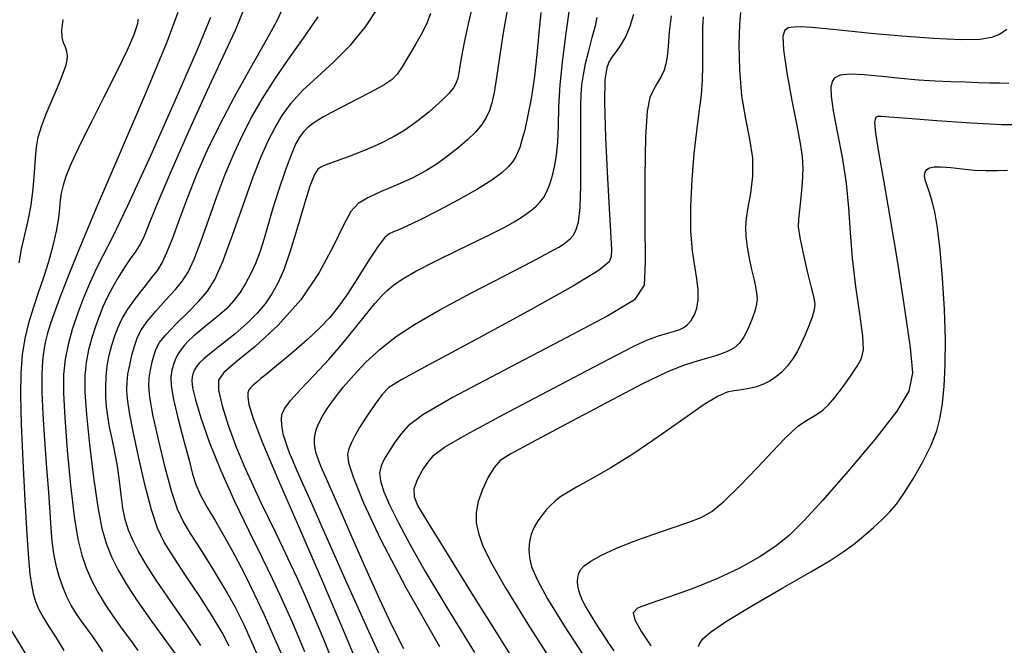
# Model space of a CAD drawing. Extents: x 354451 to 357651, y 1053800 to 1056800.
# Drawn here: x 355416 to 355482, y 1054093 to 1054135 of the extents above; entities that cross this region are included whole.
import ezdxf

# ---------------------------------------------------------------- set-up
doc = ezdxf.new("R2010")
doc.units = 0
doc.header["$MEASUREMENT"] = 0
doc.layers.add('INDEX', color=1, linetype='CONTINUOUS')
doc.layers.add('INTER', color=33, linetype='CONTINUOUS')

msp = doc.modelspace()

# ---------------------------------------------------------------- linework, layer by layer
at = {"layer": 'INDEX', "color": 1, "linetype": 'CONTINUOUS'}
for points in [[(355448.292, 1054135.348), (355448.006, 1054133.71), (355447.765, 1054132.095), (355447.566, 1054130.713), (355447.566, 1054130.713), (355447.403, 1054129.717), (355447.252, 1054129.028), (355447.086, 1054128.509), (355447.086, 1054128.509), (355446.875, 1054128.04), (355446.582, 1054127.573), (355446.171, 1054127.08), (355446.171, 1054127.08), (355445.62, 1054126.542), (355444.971, 1054125.983), (355444.281, 1054125.439), (355444.281, 1054125.439), (355443.587, 1054124.935), (355442.836, 1054124.462), (355441.954, 1054123.998), (355440.91, 1054123.531), (355439.842, 1054123.077), (355438.929, 1054122.663), (355438.929, 1054122.663), (355438.291, 1054122.273), (355437.808, 1054121.731), (355437.299, 1054120.819), (355437.299, 1054120.819), (355436.608, 1054119.398), (355435.669, 1054117.643), (355434.439, 1054115.809), (355434.439, 1054115.809), (355432.932, 1054114.122), (355431.387, 1054112.701), (355430.099, 1054111.637), (355430.099, 1054111.637), (355429.295, 1054110.957), (355428.94, 1054110.429), (355428.932, 1054109.756), (355428.932, 1054109.756), (355429.172, 1054108.721), (355429.586, 1054107.418), (355430.102, 1054106.018), (355430.102, 1054106.018), (355430.658, 1054104.668), (355431.222, 1054103.405), (355431.771, 1054102.239), (355431.771, 1054102.239), (355432.286, 1054101.172), (355432.775, 1054100.169), (355433.25, 1054099.185), (355433.25, 1054099.185), (355433.722, 1054098.183), (355434.194, 1054097.156), (355434.665, 1054096.103), (355434.665, 1054096.103), (355435.135, 1054095.025), (355435.605, 1054093.921), (355436.074, 1054092.792), (355436.074, 1054092.792), (355436.534, 1054091.645)], [(355415.562, 1054118.288), (355415.73, 1054119.225), (355415.73, 1054119.225), (355415.944, 1054120.165), (355416.174, 1054121.134), (355416.374, 1054122.165), (355416.374, 1054122.165), (355416.51, 1054123.269), (355416.597, 1054124.355), (355416.66, 1054125.31), (355416.66, 1054125.31), (355416.73, 1054126.063), (355416.848, 1054126.72), (355417.06, 1054127.431), (355417.06, 1054127.431), (355417.389, 1054128.296), (355417.776, 1054129.221), (355418.138, 1054130.064), (355418.138, 1054130.064), (355418.411, 1054130.716), (355418.598, 1054131.203), (355418.72, 1054131.582), (355418.72, 1054131.582), (355418.791, 1054131.906), (355418.81, 1054132.196), (355418.769, 1054132.471), (355418.769, 1054132.471), (355418.67, 1054132.748), (355418.55, 1054133.056), (355418.455, 1054133.426), (355418.455, 1054133.426), (355418.43, 1054133.906), (355418.519, 1054134.622)], [(355427.75, 1054092.647), (355426.805, 1054094.056), (355425.739, 1054095.597), (355424.763, 1054097.02), (355424.763, 1054097.02), (355424.041, 1054098.133), (355423.541, 1054098.991), (355423.184, 1054099.706), (355423.184, 1054099.706), (355422.905, 1054100.382), (355422.685, 1054101.082), (355422.521, 1054101.856), (355422.521, 1054101.856), (355422.401, 1054102.739), (355422.295, 1054103.694), (355422.167, 1054104.67), (355422.167, 1054104.67), (355421.993, 1054105.619), (355421.801, 1054106.508), (355421.628, 1054107.312), (355421.628, 1054107.312), (355421.506, 1054108.016), (355421.43, 1054108.661), (355421.389, 1054109.3), (355421.389, 1054109.3), (355421.375, 1054109.975), (355421.399, 1054110.679), (355421.475, 1054111.395), (355421.612, 1054112.104), (355421.793, 1054112.784), (355421.994, 1054113.416), (355421.994, 1054113.416), (355422.204, 1054113.989), (355422.469, 1054114.558), (355422.846, 1054115.186), (355422.846, 1054115.186), (355423.366, 1054115.911), (355423.944, 1054116.654), (355424.468, 1054117.306), (355424.468, 1054117.306), (355424.857, 1054117.811), (355425.165, 1054118.306), (355425.477, 1054118.984), (355425.477, 1054118.984), (355425.862, 1054119.986), (355426.33, 1054121.26), (355426.872, 1054122.706), (355426.872, 1054122.706), (355427.487, 1054124.244), (355428.199, 1054125.87), (355429.036, 1054127.603), (355429.036, 1054127.603), (355429.999, 1054129.425), (355430.979, 1054131.182), (355431.837, 1054132.684), (355431.837, 1054132.684), (355432.467, 1054133.796), (355432.887, 1054134.583), (355433.146, 1054135.162)], [(355459.262, 1054134.853), (355459.144, 1054133.78), (355459.062, 1054132.81), (355459.062, 1054132.81), (355458.999, 1054132.116), (355458.922, 1054131.63), (355458.795, 1054131.226), (355458.795, 1054131.226), (355458.591, 1054130.8), (355458.339, 1054130.348), (355458.08, 1054129.89), (355458.08, 1054129.89), (355457.849, 1054129.376), (355457.668, 1054128.469), (355457.551, 1054126.761), (355457.551, 1054126.761), (355457.507, 1054124.053), (355457.513, 1054120.973), (355457.537, 1054118.36), (355457.537, 1054118.36), (355457.461, 1054116.794), (355456.81, 1054115.826), (355455.025, 1054114.748), (355455.025, 1054114.748), (355451.817, 1054113.057), (355448.002, 1054111.064), (355444.669, 1054109.284), (355444.669, 1054109.284), (355442.637, 1054108.099), (355441.645, 1054107.372), (355441.163, 1054106.832), (355441.163, 1054106.832), (355440.755, 1054106.267), (355440.368, 1054105.683), (355440.045, 1054105.144), (355440.045, 1054105.144), (355439.824, 1054104.683), (355439.732, 1054104.229), (355439.792, 1054103.682), (355439.792, 1054103.682), (355440.021, 1054102.957), (355440.422, 1054102.023), (355440.992, 1054100.866), (355440.992, 1054100.866), (355441.747, 1054099.444), (355442.786, 1054097.613), (355444.224, 1054095.201), (355444.224, 1054095.201), (355446.091, 1054092.174)], [(355482.73, 1054127.543), (355481.413, 1054127.556), (355481.413, 1054127.556), (355479.377, 1054127.665), (355477.074, 1054127.825), (355475.1, 1054127.977), (355475.1, 1054127.977), (355473.905, 1054128.073), (355473.341, 1054128.11), (355473.108, 1054128.098), (355473.108, 1054128.098), (355472.967, 1054128.012), (355472.903, 1054127.704), (355472.957, 1054126.992), (355472.957, 1054126.992), (355473.161, 1054125.721), (355473.496, 1054123.847), (355473.932, 1054121.352), (355473.932, 1054121.352), (355474.428, 1054118.318), (355474.905, 1054115.219), (355475.276, 1054112.628), (355475.276, 1054112.628), (355475.434, 1054110.923), (355475.205, 1054109.698), (355474.396, 1054108.353), (355474.396, 1054108.353), (355472.922, 1054106.465), (355471.117, 1054104.32), (355469.425, 1054102.38), (355469.425, 1054102.38), (355468.168, 1054100.994), (355467.205, 1054100.043), (355466.274, 1054099.296), (355466.274, 1054099.296), (355465.163, 1054098.561), (355463.841, 1054097.824), (355462.326, 1054097.109), (355462.326, 1054097.109), (355460.673, 1054096.447), (355459.084, 1054095.877), (355457.802, 1054095.443), (355457.802, 1054095.443), (355457.016, 1054095.148), (355456.713, 1054094.847), (355456.829, 1054094.36), (355456.829, 1054094.36), (355457.281, 1054093.568), (355457.91, 1054092.621)], [(355416.266, 1054091.666), (355415.644, 1054092.715), (355415.079, 1054093.636)]]:
    msp.add_lwpolyline(points, dxfattribs=at)
at = {"layer": 'INTER', "color": 33, "linetype": 'CONTINUOUS'}
for points in [[(355430.636, 1054135.303), (355430.042, 1054133.869), (355429.204, 1054132.072), (355428.144, 1054129.813), (355428.144, 1054129.813), (355426.92, 1054127.095), (355425.719, 1054124.344), (355424.759, 1054122.089), (355424.759, 1054122.089), (355424.191, 1054120.709), (355423.894, 1054119.985), (355423.675, 1054119.547), (355423.675, 1054119.547), (355423.381, 1054119.09), (355423.014, 1054118.558), (355422.61, 1054117.961), (355422.61, 1054117.961), (355422.207, 1054117.311), (355421.824, 1054116.638), (355421.48, 1054115.974), (355421.48, 1054115.974), (355421.185, 1054115.34), (355420.927, 1054114.704), (355420.684, 1054114.026), (355420.684, 1054114.026), (355420.444, 1054113.273), (355420.228, 1054112.461), (355420.065, 1054111.615), (355420.065, 1054111.615), (355419.978, 1054110.724), (355419.981, 1054109.626), (355420.082, 1054108.121), (355420.082, 1054108.121), (355420.283, 1054106.11), (355420.549, 1054103.908), (355420.838, 1054101.928), (355420.838, 1054101.928), (355421.12, 1054100.479), (355421.416, 1054099.444), (355421.758, 1054098.599), (355421.758, 1054098.599), (355422.183, 1054097.745), (355422.74, 1054096.782), (355423.486, 1054095.636), (355423.486, 1054095.636), (355424.435, 1054094.282), (355425.439, 1054092.9), (355426.31, 1054091.718)], [(355431.672, 1054091.709), (355431.17, 1054092.872), (355431.17, 1054092.872), (355430.644, 1054094.023), (355430.061, 1054095.19), (355429.378, 1054096.429), (355429.378, 1054096.429), (355428.577, 1054097.758), (355427.76, 1054099.051), (355427.057, 1054100.152), (355427.057, 1054100.152), (355426.556, 1054100.982), (355426.18, 1054101.794), (355425.81, 1054102.923), (355425.364, 1054104.578), (355424.906, 1054106.458), (355424.534, 1054108.137), (355424.534, 1054108.137), (355424.326, 1054109.296), (355424.258, 1054110.043), (355424.286, 1054110.598), (355424.286, 1054110.598), (355424.369, 1054111.134), (355424.483, 1054111.656), (355424.61, 1054112.128), (355424.61, 1054112.128), (355424.752, 1054112.534), (355424.987, 1054112.953), (355425.411, 1054113.482), (355425.411, 1054113.482), (355426.078, 1054114.187), (355426.866, 1054114.98), (355427.61, 1054115.737), (355427.61, 1054115.737), (355428.192, 1054116.403), (355428.686, 1054117.191), (355429.218, 1054118.383), (355429.218, 1054118.383), (355429.872, 1054120.144), (355430.585, 1054122.174), (355431.255, 1054124.058), (355431.255, 1054124.058), (355431.807, 1054125.481), (355432.275, 1054126.525), (355432.72, 1054127.374), (355432.72, 1054127.374), (355433.204, 1054128.183), (355433.796, 1054129.003), (355434.569, 1054129.858), (355434.569, 1054129.858), (355435.559, 1054130.772), (355436.672, 1054131.772), (355437.781, 1054132.888), (355437.781, 1054132.888), (355438.775, 1054134.122), (355439.613, 1054135.365)], [(355445.998, 1054135.725), (355445.674, 1054134.33), (355445.403, 1054133.061), (355445.403, 1054133.061), (355445.219, 1054132.128), (355445.104, 1054131.49), (355445.03, 1054131.041), (355445.03, 1054131.041), (355444.964, 1054130.684), (355444.861, 1054130.363), (355444.673, 1054130.031), (355444.673, 1054130.031), (355444.368, 1054129.654), (355443.966, 1054129.241), (355443.507, 1054128.815), (355443.507, 1054128.815), (355443.018, 1054128.393), (355442.502, 1054127.977), (355441.951, 1054127.566), (355441.951, 1054127.566), (355441.35, 1054127.157), (355440.65, 1054126.74), (355439.789, 1054126.306), (355439.789, 1054126.306), (355438.752, 1054125.856), (355437.695, 1054125.436), (355436.819, 1054125.108), (355436.819, 1054125.108), (355436.267, 1054124.909), (355435.964, 1054124.8), (355435.78, 1054124.718), (355435.78, 1054124.718), (355435.598, 1054124.582), (355435.37, 1054124.218), (355435.061, 1054123.431), (355435.061, 1054123.431), (355434.652, 1054122.115), (355434.187, 1054120.524), (355433.723, 1054119.004), (355433.304, 1054117.821), (355432.911, 1054116.931), (355432.51, 1054116.213), (355432.51, 1054116.213), (355432.065, 1054115.559), (355431.531, 1054114.919), (355430.863, 1054114.254), (355430.863, 1054114.254), (355430.046, 1054113.549), (355429.196, 1054112.864), (355428.462, 1054112.283), (355428.462, 1054112.283), (355427.954, 1054111.864), (355427.64, 1054111.571), (355427.449, 1054111.344), (355427.449, 1054111.344), (355427.319, 1054111.131), (355427.231, 1054110.912), (355427.174, 1054110.673), (355427.174, 1054110.673), (355427.148, 1054110.38), (355427.199, 1054109.909), (355427.383, 1054109.118), (355427.383, 1054109.118), (355427.748, 1054107.901), (355428.305, 1054106.308), (355429.06, 1054104.426), (355429.06, 1054104.426), (355429.991, 1054102.365), (355430.975, 1054100.325), (355431.861, 1054098.528), (355431.861, 1054098.528), (355432.539, 1054097.132), (355433.05, 1054096.04), (355433.476, 1054095.094), (355433.476, 1054095.094), (355433.886, 1054094.16), (355434.291, 1054093.211), (355434.693, 1054092.247)], [(355423.548, 1054134.639), (355423.476, 1054134.243), (355423.255, 1054133.593), (355422.806, 1054132.561), (355422.806, 1054132.561), (355422.093, 1054131.088), (355421.245, 1054129.403), (355420.435, 1054127.803), (355420.435, 1054127.803), (355419.799, 1054126.522), (355419.328, 1054125.534), (355418.977, 1054124.746), (355418.977, 1054124.746), (355418.708, 1054124.079), (355418.511, 1054123.498), (355418.386, 1054122.979), (355418.386, 1054122.979), (355418.324, 1054122.489), (355418.281, 1054121.954), (355418.204, 1054121.286), (355418.204, 1054121.286), (355418.052, 1054120.429), (355417.826, 1054119.433), (355417.538, 1054118.374), (355417.538, 1054118.374), (355417.201, 1054117.319), (355416.846, 1054116.28), (355416.503, 1054115.261), (355416.503, 1054115.261), (355416.2, 1054114.255), (355415.955, 1054113.229), (355415.78, 1054112.141), (355415.78, 1054112.141), (355415.684, 1054110.93), (355415.664, 1054109.438), (355415.711, 1054107.49), (355415.711, 1054107.49), (355415.814, 1054105.018), (355415.948, 1054102.392), (355416.083, 1054100.094), (355416.083, 1054100.094), (355416.196, 1054098.486), (355416.295, 1054097.446), (355416.396, 1054096.734), (355416.396, 1054096.734), (355416.513, 1054096.143), (355416.671, 1054095.601), (355416.895, 1054095.069), (355416.895, 1054095.069), (355417.203, 1054094.509), (355417.593, 1054093.883), (355418.056, 1054093.151), (355418.056, 1054093.151), (355418.57, 1054092.3)], [(355426.215, 1054135.086), (355425.469, 1054133.088), (355425.469, 1054133.088), (355424.098, 1054129.798), (355422.406, 1054125.85), (355420.804, 1054122.116), (355420.804, 1054122.116), (355419.617, 1054119.284), (355418.815, 1054117.297), (355418.283, 1054115.913), (355418.283, 1054115.913), (355417.915, 1054114.914), (355417.659, 1054114.172), (355417.475, 1054113.581), (355417.475, 1054113.581), (355417.329, 1054113.04), (355417.216, 1054112.456), (355417.137, 1054111.74), (355417.137, 1054111.74), (355417.094, 1054110.811), (355417.095, 1054109.627), (355417.152, 1054108.153), (355417.152, 1054108.153), (355417.267, 1054106.401), (355417.408, 1054104.567), (355417.536, 1054102.895), (355417.536, 1054102.895), (355417.624, 1054101.567), (355417.691, 1054100.522), (355417.768, 1054099.638), (355417.768, 1054099.638), (355417.881, 1054098.816), (355418.035, 1054098.034), (355418.23, 1054097.293), (355418.466, 1054096.593), (355418.744, 1054095.933), (355419.062, 1054095.314), (355419.062, 1054095.314), (355419.418, 1054094.734), (355419.794, 1054094.189), (355420.168, 1054093.67), (355420.168, 1054093.67), (355420.524, 1054093.174), (355420.857, 1054092.699), (355421.168, 1054092.245)], [(355428.387, 1054134.741), (355427.572, 1054132.727), (355427.572, 1054132.727), (355426.124, 1054129.397), (355424.388, 1054125.516), (355422.831, 1054122.12), (355421.802, 1054119.974), (355421.188, 1054118.772), (355420.759, 1054117.938), (355420.759, 1054117.938), (355420.329, 1054117.006), (355419.89, 1054115.955), (355419.478, 1054114.873), (355419.478, 1054114.873), (355419.126, 1054113.832), (355418.848, 1054112.827), (355418.654, 1054111.836), (355418.654, 1054111.836), (355418.552, 1054110.807), (355418.543, 1054109.566), (355418.625, 1054107.911), (355418.625, 1054107.911), (355418.794, 1054105.746), (355419.019, 1054103.397), (355419.266, 1054101.299), (355419.266, 1054101.299), (355419.51, 1054099.773), (355419.767, 1054098.7), (355420.065, 1054097.851), (355420.065, 1054097.851), (355420.424, 1054097.035), (355420.85, 1054096.213), (355421.342, 1054095.386), (355421.342, 1054095.386), (355421.893, 1054094.557), (355422.468, 1054093.75), (355423.025, 1054092.994), (355423.025, 1054092.994), (355423.529, 1054092.31)], [(355429.648, 1054092.612), (355429.18, 1054093.511), (355428.538, 1054094.598), (355428.538, 1054094.598), (355427.683, 1054095.924), (355426.749, 1054097.326), (355425.91, 1054098.586), (355425.91, 1054098.586), (355425.296, 1054099.573), (355424.842, 1054100.517), (355424.435, 1054101.736), (355424.435, 1054101.736), (355423.994, 1054103.428), (355423.56, 1054105.311), (355423.205, 1054106.981), (355423.205, 1054106.981), (355422.983, 1054108.136), (355422.868, 1054108.87), (355422.817, 1054109.378), (355422.817, 1054109.378), (355422.795, 1054109.829), (355422.807, 1054110.296), (355422.866, 1054110.826), (355422.866, 1054110.826), (355422.979, 1054111.446), (355423.131, 1054112.102), (355423.299, 1054112.718), (355423.299, 1054112.718), (355423.477, 1054113.246), (355423.728, 1054113.753), (355424.128, 1054114.334), (355424.128, 1054114.334), (355424.722, 1054115.049), (355425.405, 1054115.817), (355426.039, 1054116.522), (355426.039, 1054116.522), (355426.523, 1054117.102), (355426.912, 1054117.71), (355427.301, 1054118.552), (355427.301, 1054118.552), (355427.762, 1054119.767), (355428.281, 1054121.231), (355428.824, 1054122.751), (355428.824, 1054122.751), (355429.364, 1054124.172), (355429.916, 1054125.5), (355430.502, 1054126.776), (355430.502, 1054126.776), (355431.147, 1054128.039), (355431.871, 1054129.312), (355432.696, 1054130.613), (355432.696, 1054130.613), (355433.631, 1054131.957), (355434.624, 1054133.349), (355435.612, 1054134.792)], [(355443.143, 1054135.018), (355442.916, 1054134.407), (355442.607, 1054133.761), (355442.166, 1054132.976), (355441.671, 1054132.153), (355441.231, 1054131.444), (355441.231, 1054131.444), (355440.907, 1054130.955), (355440.568, 1054130.596), (355440.034, 1054130.232), (355440.034, 1054130.232), (355439.192, 1054129.767), (355438.189, 1054129.249), (355437.24, 1054128.767), (355437.24, 1054128.767), (355436.51, 1054128.387), (355435.978, 1054128.094), (355435.571, 1054127.85), (355435.571, 1054127.85), (355435.228, 1054127.62), (355434.927, 1054127.381), (355434.656, 1054127.114), (355434.656, 1054127.114), (355434.399, 1054126.782), (355434.124, 1054126.294), (355433.798, 1054125.544), (355433.798, 1054125.544), (355433.401, 1054124.473), (355432.975, 1054123.221), (355432.58, 1054121.973), (355432.58, 1054121.973), (355432.257, 1054120.877), (355431.983, 1054119.929), (355431.717, 1054119.082), (355431.717, 1054119.082), (355431.425, 1054118.299), (355431.101, 1054117.574), (355430.745, 1054116.906), (355430.745, 1054116.906), (355430.356, 1054116.296), (355429.935, 1054115.743), (355429.482, 1054115.247), (355429.482, 1054115.247), (355429.001, 1054114.806), (355428.515, 1054114.409), (355428.05, 1054114.045), (355428.05, 1054114.045), (355427.629, 1054113.702), (355427.256, 1054113.378), (355426.932, 1054113.074), (355426.932, 1054113.074), (355426.654, 1054112.787), (355426.419, 1054112.5), (355426.22, 1054112.195), (355426.22, 1054112.195), (355426.051, 1054111.857), (355425.913, 1054111.488), (355425.809, 1054111.094), (355425.809, 1054111.094), (355425.748, 1054110.655), (355425.77, 1054110.049), (355425.924, 1054109.13), (355425.924, 1054109.13), (355426.23, 1054107.827), (355426.61, 1054106.37), (355426.957, 1054105.063), (355426.957, 1054105.063), (355427.2, 1054104.126), (355427.413, 1054103.431), (355427.703, 1054102.764), (355427.703, 1054102.764), (355428.15, 1054101.95), (355428.721, 1054100.984), (355429.358, 1054099.897), (355429.358, 1054099.897), (355430.009, 1054098.718), (355430.664, 1054097.454), (355431.324, 1054096.108), (355431.324, 1054096.108), (355431.981, 1054094.699), (355432.602, 1054093.314), (355433.148, 1054092.057)], [(355450.53, 1054135.081), (355450.393, 1054133.709), (355450.263, 1054132.257), (355450.106, 1054130.804), (355450.106, 1054130.804), (355449.9, 1054129.426), (355449.671, 1054128.203), (355449.452, 1054127.215), (355449.452, 1054127.215), (355449.27, 1054126.512), (355449.119, 1054126.031), (355448.981, 1054125.681), (355448.981, 1054125.681), (355448.837, 1054125.379), (355448.643, 1054125.079), (355448.354, 1054124.744), (355448.354, 1054124.744), (355447.918, 1054124.339), (355447.259, 1054123.842), (355446.298, 1054123.231), (355446.298, 1054123.231), (355445.014, 1054122.512), (355443.622, 1054121.783), (355442.398, 1054121.168), (355442.398, 1054121.168), (355441.547, 1054120.758), (355441.011, 1054120.515), (355440.662, 1054120.368), (355440.379, 1054120.233), (355440.065, 1054119.967), (355439.628, 1054119.413), (355439.628, 1054119.413), (355439.009, 1054118.481), (355438.291, 1054117.346), (355437.59, 1054116.248), (355437.59, 1054116.248), (355436.983, 1054115.369), (355436.399, 1054114.64), (355435.727, 1054113.935), (355435.727, 1054113.935), (355434.897, 1054113.162), (355434.007, 1054112.384), (355433.198, 1054111.702), (355433.198, 1054111.702), (355432.578, 1054111.192), (355432.122, 1054110.823), (355431.776, 1054110.542), (355431.776, 1054110.542), (355431.492, 1054110.304), (355431.262, 1054110.098), (355431.085, 1054109.926), (355431.085, 1054109.926), (355430.963, 1054109.775), (355430.896, 1054109.589), (355430.89, 1054109.3), (355430.89, 1054109.3), (355430.969, 1054108.807), (355431.254, 1054107.873), (355431.888, 1054106.229), (355431.888, 1054106.229), (355432.961, 1054103.702), (355434.357, 1054100.5), (355435.906, 1054096.93), (355435.906, 1054096.93), (355437.44, 1054093.316), (355438.803, 1054090.057)], [(355440.561, 1054090.188), (355439.003, 1054093.587), (355437.363, 1054097.254), (355435.978, 1054100.38), (355435.978, 1054100.38), (355435.095, 1054102.363), (355434.612, 1054103.437), (355434.339, 1054104.045), (355434.339, 1054104.045), (355434.115, 1054104.554), (355433.91, 1054105.039), (355433.723, 1054105.499), (355433.723, 1054105.499), (355433.556, 1054105.934), (355433.411, 1054106.346), (355433.296, 1054106.737), (355433.296, 1054106.737), (355433.214, 1054107.109), (355433.165, 1054107.461), (355433.151, 1054107.794), (355433.151, 1054107.794), (355433.187, 1054108.122), (355433.355, 1054108.517), (355433.754, 1054109.064), (355433.754, 1054109.064), (355434.444, 1054109.824), (355435.34, 1054110.762), (355436.321, 1054111.821), (355436.321, 1054111.821), (355437.276, 1054112.932), (355438.142, 1054113.994), (355438.867, 1054114.9), (355438.867, 1054114.9), (355439.42, 1054115.573), (355439.852, 1054116.061), (355440.234, 1054116.445), (355440.234, 1054116.445), (355440.653, 1054116.805), (355441.244, 1054117.211), (355442.158, 1054117.733), (355442.158, 1054117.733), (355443.473, 1054118.406), (355444.971, 1054119.14), (355446.36, 1054119.813), (355446.36, 1054119.813), (355447.416, 1054120.332), (355448.176, 1054120.722), (355448.744, 1054121.04), (355448.744, 1054121.04), (355449.209, 1054121.331), (355449.601, 1054121.606), (355449.934, 1054121.861), (355449.934, 1054121.861), (355450.223, 1054122.103), (355450.478, 1054122.36), (355450.709, 1054122.664), (355450.709, 1054122.664), (355450.923, 1054123.046), (355451.12, 1054123.513), (355451.301, 1054124.07), (355451.301, 1054124.07), (355451.46, 1054124.725), (355451.588, 1054125.495), (355451.671, 1054126.401), (355451.671, 1054126.401), (355451.707, 1054127.467), (355451.741, 1054128.728), (355451.826, 1054130.222), (355451.826, 1054130.222), (355452.002, 1054131.942), (355452.233, 1054133.702), (355452.465, 1054135.272)], [(355441.361, 1054092.417), (355440.551, 1054094.013), (355439.728, 1054095.768), (355439.728, 1054095.768), (355438.813, 1054097.801), (355437.89, 1054099.893), (355437.082, 1054101.736), (355437.082, 1054101.736), (355436.485, 1054103.095), (355436.074, 1054104.031), (355435.795, 1054104.676), (355435.795, 1054104.676), (355435.602, 1054105.151), (355435.474, 1054105.522), (355435.399, 1054105.845), (355435.399, 1054105.845), (355435.365, 1054106.165), (355435.371, 1054106.492), (355435.416, 1054106.826), (355435.416, 1054106.826), (355435.504, 1054107.172), (355435.655, 1054107.557), (355435.895, 1054108.012), (355435.895, 1054108.012), (355436.244, 1054108.564), (355436.708, 1054109.214), (355437.292, 1054109.956), (355437.292, 1054109.956), (355437.995, 1054110.779), (355438.812, 1054111.642), (355439.735, 1054112.496), (355439.735, 1054112.496), (355440.78, 1054113.316), (355442.071, 1054114.171), (355443.756, 1054115.148), (355443.756, 1054115.148), (355445.884, 1054116.289), (355448.102, 1054117.438), (355449.96, 1054118.393), (355449.96, 1054118.393), (355451.123, 1054119.005), (355451.732, 1054119.347), (355452.046, 1054119.548), (355452.046, 1054119.548), (355452.282, 1054119.721), (355452.493, 1054119.909), (355452.691, 1054120.137), (355452.882, 1054120.458), (355453.048, 1054121.02), (355453.165, 1054121.998), (355453.165, 1054121.998), (355453.217, 1054123.477), (355453.224, 1054125.193), (355453.211, 1054126.791), (355453.211, 1054126.791), (355453.204, 1054128.001), (355453.211, 1054128.885), (355453.238, 1054129.585), (355453.238, 1054129.585), (355453.29, 1054130.232), (355453.384, 1054130.901), (355453.535, 1054131.654), (355453.535, 1054131.654), (355453.75, 1054132.521), (355453.985, 1054133.406), (355454.187, 1054134.179), (355454.187, 1054134.179), (355454.317, 1054134.747)], [(355456.74, 1054134.938), (355456.508, 1054134.15), (355456.508, 1054134.15), (355456.226, 1054133.489), (355455.923, 1054132.966), (355455.646, 1054132.565), (355455.646, 1054132.565), (355455.429, 1054132.266), (355455.256, 1054132.014), (355455.1, 1054131.748), (355455.1, 1054131.748), (355454.948, 1054131.362), (355454.832, 1054130.577), (355454.798, 1054129.072), (355454.798, 1054129.072), (355454.872, 1054126.692), (355455.009, 1054123.957), (355455.145, 1054121.554), (355455.145, 1054121.554), (355455.229, 1054120.005), (355455.26, 1054119.163), (355455.248, 1054118.718), (355455.248, 1054118.718), (355455.116, 1054118.362), (355454.441, 1054117.802), (355452.714, 1054116.751), (355452.714, 1054116.751), (355449.68, 1054115.058), (355446.112, 1054113.119), (355443.036, 1054111.465), (355443.036, 1054111.465), (355441.215, 1054110.479), (355440.357, 1054109.94), (355439.905, 1054109.478), (355439.905, 1054109.478), (355439.413, 1054108.81), (355438.875, 1054108.014), (355438.391, 1054107.253), (355438.391, 1054107.253), (355438.042, 1054106.656), (355437.813, 1054106.202), (355437.665, 1054105.836), (355437.665, 1054105.836), (355437.584, 1054105.47), (355437.651, 1054104.896), (355437.97, 1054103.876), (355437.97, 1054103.876), (355438.646, 1054102.2), (355439.783, 1054099.775), (355441.485, 1054096.536), (355441.485, 1054096.536), (355443.747, 1054092.571)], [(355448.815, 1054091.538), (355447.318, 1054093.91), (355445.919, 1054096.149), (355444.728, 1054098.069), (355444.728, 1054098.069), (355443.823, 1054099.53), (355443.163, 1054100.6), (355442.673, 1054101.398), (355442.673, 1054101.398), (355442.301, 1054102.035), (355442.077, 1054102.597), (355442.055, 1054103.16), (355442.055, 1054103.16), (355442.258, 1054103.778), (355442.604, 1054104.399), (355442.98, 1054104.946), (355442.98, 1054104.946), (355443.365, 1054105.395), (355444.087, 1054105.932), (355445.563, 1054106.796), (355445.563, 1054106.796), (355448.024, 1054108.126), (355450.953, 1054109.672), (355453.646, 1054111.083), (355453.646, 1054111.083), (355455.563, 1054112.087), (355456.818, 1054112.73), (355457.691, 1054113.132), (355457.691, 1054113.132), (355458.411, 1054113.403), (355459.017, 1054113.588), (355459.499, 1054113.723), (355459.499, 1054113.723), (355459.856, 1054113.839), (355460.129, 1054113.973), (355460.368, 1054114.161), (355460.368, 1054114.161), (355460.61, 1054114.435), (355460.832, 1054114.804), (355460.999, 1054115.268), (355460.999, 1054115.268), (355461.081, 1054115.829), (355461.079, 1054116.485), (355460.996, 1054117.231), (355460.996, 1054117.231), (355460.847, 1054118.08), (355460.688, 1054119.114), (355460.583, 1054120.431), (355460.583, 1054120.431), (355460.581, 1054122.078), (355460.667, 1054123.883), (355460.812, 1054125.624), (355460.812, 1054125.624), (355460.985, 1054127.125), (355461.156, 1054128.407), (355461.291, 1054129.538), (355461.291, 1054129.538), (355461.367, 1054130.573), (355461.397, 1054131.493), (355461.401, 1054132.266), (355461.401, 1054132.266), (355461.398, 1054132.872), (355461.393, 1054133.347), (355461.391, 1054133.741), (355461.391, 1054133.741), (355461.394, 1054134.099), (355461.407, 1054134.443), (355461.433, 1054134.786)], [(355463.909, 1054135.088), (355463.84, 1054134.285), (355463.84, 1054134.285), (355463.807, 1054132.93), (355463.841, 1054131.237), (355463.983, 1054129.503), (355463.983, 1054129.503), (355464.244, 1054127.963), (355464.528, 1054126.599), (355464.713, 1054125.33), (355464.713, 1054125.33), (355464.712, 1054124.101), (355464.582, 1054122.969), (355464.418, 1054122.014), (355464.418, 1054122.014), (355464.3, 1054121.284), (355464.247, 1054120.68), (355464.266, 1054120.068), (355464.266, 1054120.068), (355464.358, 1054119.352), (355464.497, 1054118.583), (355464.654, 1054117.85), (355464.654, 1054117.85), (355464.799, 1054117.223), (355464.917, 1054116.702), (355464.997, 1054116.268), (355465.026, 1054115.894), (355464.99, 1054115.518), (355464.876, 1054115.07), (355464.876, 1054115.07), (355464.68, 1054114.507), (355464.424, 1054113.898), (355464.138, 1054113.342), (355464.138, 1054113.342), (355463.839, 1054112.911), (355463.476, 1054112.586), (355462.983, 1054112.324), (355462.983, 1054112.324), (355462.322, 1054112.087), (355461.558, 1054111.862), (355460.784, 1054111.646), (355460.784, 1054111.646), (355460.018, 1054111.401), (355458.989, 1054110.973), (355457.351, 1054110.177), (355457.351, 1054110.177), (355454.93, 1054108.922), (355452.231, 1054107.492), (355449.93, 1054106.264), (355449.93, 1054106.264), (355448.525, 1054105.506), (355447.813, 1054105.043), (355447.409, 1054104.588), (355447.409, 1054104.588), (355447.01, 1054103.924), (355446.621, 1054103.115), (355446.326, 1054102.292), (355446.326, 1054102.292), (355446.192, 1054101.553), (355446.21, 1054100.868), (355446.355, 1054100.172), (355446.355, 1054100.172), (355446.633, 1054099.369), (355447.181, 1054098.234), (355448.168, 1054096.507), (355448.168, 1054096.507), (355449.666, 1054094.076), (355451.358, 1054091.414)], [(355481.765, 1054133.93), (355481.265, 1054133.596), (355481.265, 1054133.596), (355480.734, 1054133.397), (355479.946, 1054133.275), (355478.691, 1054133.251), (355478.691, 1054133.251), (355476.857, 1054133.335), (355474.721, 1054133.493), (355472.657, 1054133.679), (355472.657, 1054133.679), (355470.966, 1054133.852), (355469.661, 1054133.992), (355468.686, 1054134.086), (355468.686, 1054134.086), (355467.981, 1054134.122), (355467.483, 1054134.105), (355467.131, 1054134.043), (355467.131, 1054134.043), (355466.878, 1054133.904), (355466.75, 1054133.493), (355466.791, 1054132.575), (355466.791, 1054132.575), (355467.019, 1054131.028), (355467.352, 1054129.188), (355467.681, 1054127.502), (355467.681, 1054127.502), (355467.917, 1054126.299), (355468.052, 1054125.427), (355468.092, 1054124.612), (355468.092, 1054124.612), (355468.053, 1054123.658), (355467.965, 1054122.669), (355467.867, 1054121.826), (355467.867, 1054121.826), (355467.794, 1054121.235), (355467.786, 1054120.711), (355467.884, 1054119.997), (355467.884, 1054119.997), (355468.108, 1054118.927), (355468.393, 1054117.712), (355468.656, 1054116.651), (355468.656, 1054116.651), (355468.825, 1054115.963), (355468.89, 1054115.528), (355468.849, 1054115.145), (355468.849, 1054115.145), (355468.711, 1054114.655), (355468.501, 1054114.075), (355468.251, 1054113.466), (355468.251, 1054113.466), (355467.987, 1054112.881), (355467.708, 1054112.335), (355467.406, 1054111.837), (355467.406, 1054111.837), (355467.076, 1054111.392), (355466.717, 1054111.003), (355466.329, 1054110.668), (355466.329, 1054110.668), (355465.911, 1054110.389), (355465.464, 1054110.164), (355464.987, 1054109.995), (355464.987, 1054109.995), (355464.486, 1054109.877), (355463.98, 1054109.793), (355463.497, 1054109.721), (355463.025, 1054109.62), (355462.416, 1054109.363), (355461.482, 1054108.802), (355461.482, 1054108.802), (355460.11, 1054107.851), (355458.46, 1054106.679), (355456.765, 1054105.517), (355456.765, 1054105.517), (355455.226, 1054104.553), (355453.93, 1054103.808), (355452.93, 1054103.257), (355452.93, 1054103.257), (355452.253, 1054102.869), (355451.812, 1054102.584), (355451.492, 1054102.331), (355451.492, 1054102.331), (355451.194, 1054102.053), (355450.902, 1054101.738), (355450.614, 1054101.386), (355450.614, 1054101.386), (355450.334, 1054100.998), (355450.084, 1054100.574), (355449.889, 1054100.116), (355449.889, 1054100.116), (355449.77, 1054099.625), (355449.732, 1054099.102), (355449.774, 1054098.546), (355449.774, 1054098.546), (355449.919, 1054097.925), (355450.279, 1054097.071), (355450.985, 1054095.785), (355450.985, 1054095.785), (355452.1, 1054093.972), (355453.395, 1054091.966)], [(355455.449, 1054092.298), (355455.094, 1054092.807), (355455.094, 1054092.807), (355454.733, 1054093.352), (355454.378, 1054093.907), (355454.05, 1054094.43), (355453.766, 1054094.888), (355453.528, 1054095.291), (355453.334, 1054095.657), (355453.334, 1054095.657), (355453.184, 1054096.003), (355453.076, 1054096.332), (355453.011, 1054096.644), (355453.011, 1054096.644), (355452.988, 1054096.938), (355453.008, 1054097.215), (355453.071, 1054097.475), (355453.071, 1054097.475), (355453.19, 1054097.724), (355453.433, 1054097.989), (355453.881, 1054098.304), (355453.881, 1054098.304), (355454.594, 1054098.693), (355455.554, 1054099.139), (355456.72, 1054099.612), (355456.72, 1054099.612), (355458.03, 1054100.084), (355459.333, 1054100.525), (355460.454, 1054100.904), (355460.454, 1054100.904), (355461.286, 1054101.223), (355461.992, 1054101.63), (355462.801, 1054102.302), (355462.801, 1054102.302), (355463.865, 1054103.345), (355465.034, 1054104.559), (355466.081, 1054105.672), (355466.081, 1054105.672), (355466.836, 1054106.472), (355467.368, 1054107.002), (355467.801, 1054107.368), (355467.801, 1054107.368), (355468.235, 1054107.663), (355468.668, 1054107.923), (355469.073, 1054108.169), (355469.073, 1054108.169), (355469.437, 1054108.432), (355469.803, 1054108.775), (355470.228, 1054109.27), (355470.228, 1054109.27), (355470.743, 1054109.949), (355471.277, 1054110.7), (355471.732, 1054111.372), (355471.732, 1054111.372), (355472.027, 1054111.887), (355472.15, 1054112.464), (355472.104, 1054113.395), (355472.104, 1054113.395), (355471.91, 1054114.873), (355471.649, 1054116.705), (355471.42, 1054118.601), (355471.42, 1054118.601), (355471.286, 1054120.339), (355471.187, 1054121.976), (355471.029, 1054123.638), (355471.029, 1054123.638), (355470.75, 1054125.393), (355470.421, 1054127.084), (355470.145, 1054128.492), (355470.145, 1054128.492), (355470.004, 1054129.461), (355469.991, 1054130.069), (355470.078, 1054130.455), (355470.078, 1054130.455), (355470.256, 1054130.732), (355470.608, 1054130.911), (355471.236, 1054130.978), (355471.236, 1054130.978), (355472.199, 1054130.929), (355473.386, 1054130.81), (355474.645, 1054130.677), (355474.645, 1054130.677), (355475.848, 1054130.575), (355476.968, 1054130.505), (355478.008, 1054130.457), (355478.008, 1054130.457), (355478.966, 1054130.422), (355479.839, 1054130.397), (355480.62, 1054130.377), (355480.62, 1054130.377), (355481.305, 1054130.36), (355481.894, 1054130.346)], [(355461.112, 1054092.576), (355461.186, 1054092.804), (355461.186, 1054092.804), (355461.383, 1054093.095), (355461.901, 1054093.549), (355462.974, 1054094.274), (355462.974, 1054094.274), (355464.716, 1054095.321), (355466.76, 1054096.503), (355468.619, 1054097.574), (355468.619, 1054097.574), (355469.928, 1054098.351), (355470.804, 1054098.918), (355471.485, 1054099.421), (355472.16, 1054099.975), (355472.823, 1054100.554), (355473.415, 1054101.098), (355473.415, 1054101.098), (355473.907, 1054101.581), (355474.362, 1054102.11), (355474.87, 1054102.826), (355474.87, 1054102.826), (355475.488, 1054103.814), (355476.132, 1054104.953), (355476.687, 1054106.066), (355476.687, 1054106.066), (355477.066, 1054107.03), (355477.301, 1054107.926), (355477.452, 1054108.89), (355477.452, 1054108.89), (355477.568, 1054110.041), (355477.64, 1054111.448), (355477.649, 1054113.162), (355477.649, 1054113.162), (355477.582, 1054115.183), (355477.456, 1054117.281), (355477.294, 1054119.174), (355477.294, 1054119.174), (355477.118, 1054120.642), (355476.935, 1054121.72), (355476.748, 1054122.507), (355476.748, 1054122.507), (355476.564, 1054123.091), (355476.404, 1054123.529), (355476.294, 1054123.868), (355476.294, 1054123.868), (355476.253, 1054124.147), (355476.286, 1054124.374), (355476.393, 1054124.55), (355476.393, 1054124.55), (355476.581, 1054124.674), (355476.886, 1054124.74), (355477.353, 1054124.742), (355477.353, 1054124.742), (355478.003, 1054124.684), (355478.777, 1054124.595), (355479.596, 1054124.516), (355479.596, 1054124.516), (355480.389, 1054124.478), (355481.13, 1054124.481), (355481.801, 1054124.516)]]:
    msp.add_lwpolyline(points, dxfattribs=at)

doc.saveas('drawing.dxf')
